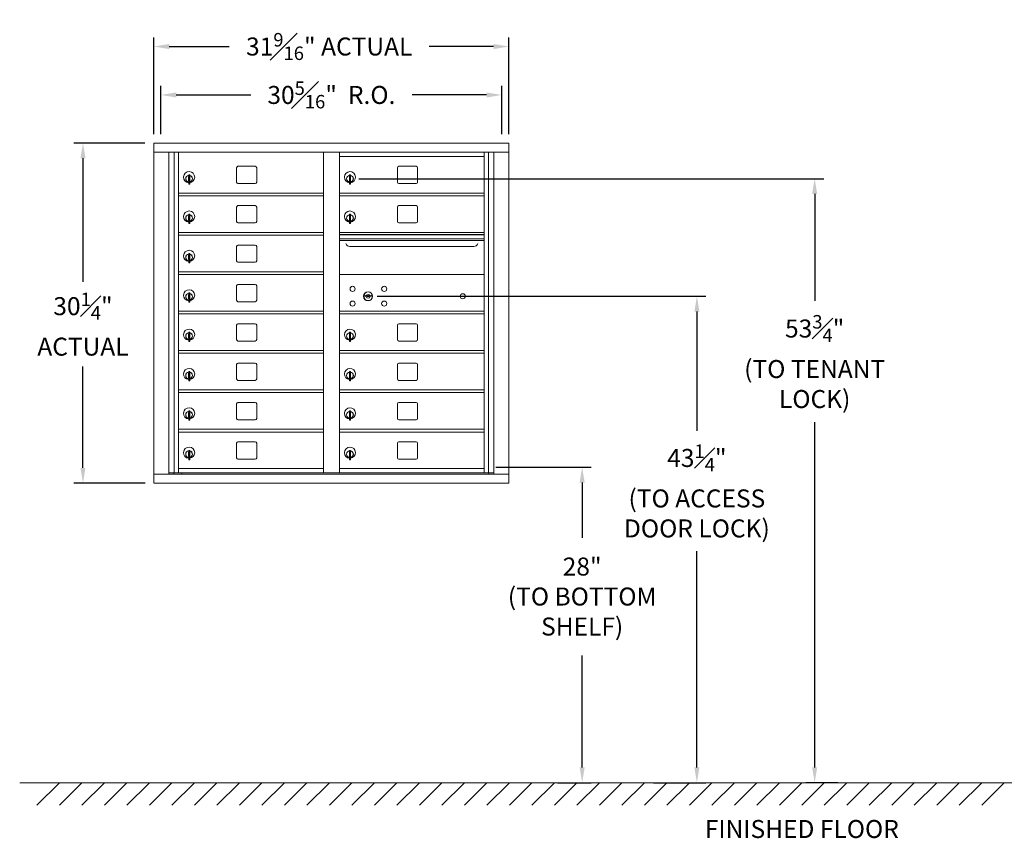
# Model space of a CAD drawing. Units: inches. Extents: x -14 to 367, y -19 to 155.
# Drawn here: x -14 to 74, y -19 to 54 of the extents above; entities that cross this region are included whole.
import ezdxf

# ---------------------------------------------------------------- set-up
doc = ezdxf.new("R2010")
doc.units = ezdxf.units.IN
doc.header["$LTSCALE"] = 0.5
doc.header["$MEASUREMENT"] = 0
doc.layers.add('DIM', color=7, linetype='Continuous')
doc.styles.get("Standard").update_dxf_attribs({"font": 'Gothic.ttf'})
doc.dimstyles.new('4C$0', dxfattribs={"dimscale": 16, "dimtxt": 0.1, "dimasz": 0.085, "dimexe": 0.05, "dimexo": 0.05, "dimgap": 0.09, "dimtad": 0, "dimtih": 1, "dimtoh": 1, "dimdec": 4, "dimzin": 0, "dimdsep": 46, "dimlunit": 5, "dimtxsty": 'Standard', "dimcen": 0.09, "dimadec": 0, "dimazin": 0, "dimtfac": 0.75, "dimtdec": 4, "dimtofl": 0, "dimtmove": 0, "dimatfit": 3, "dimfxl": 1, "dimfrac": 1, "dimtolj": 1, "dimtzin": 0, "dimarcsym": 0})

# ---------------------------------------------------------------- blocks, each defined once
blk = doc.blocks.new('*D2')
at = {"layer": 'Defpoints', "color": 0, "transparency": 16777216}
for p in [(15.852, 40.078), (57.165, -13.635), (60.022, -13.635)]:
    blk.add_point(p, dxfattribs=at)
at = {"layer": 'DIM', "color": 0, "lineweight": -2, "transparency": 16777216}
for p, q in [((16.652, 40.078), (57.965, 40.078)), ((57.165, 38.718), (57.165, 29.205)), ((57.165, -12.275), (57.165, 18.43)), ((59.222, -13.635), (56.365, -13.635))]:
    blk.add_line(p, q, dxfattribs=at)
at = {"layer": 'DIM', "color": 0, "transparency": 16777216}
for points in [[(56.939, 38.718), (57.392, 38.718), (57.165, 40.078)], [(56.939, -12.275), (57.392, -12.275), (57.165, -13.635)]]:
    blk.add_solid(points, dxfattribs=at)
at = {"layer": 'DIM', "color": 0, "transparency": 16777216, "insert": (57.165, 23.817), "char_height": 1.6, "attachment_point": 5}
blk.add_mtext('\\A1;53{\\H0.750000x;\\S3#4;}"  \\P(TO TENANT\\PLOCK)', dxfattribs=at)
blk = doc.blocks.new('*D4')
at = {"layer": 'Defpoints', "color": 0, "transparency": 16777216}
for p in [(17.471, 29.621), (42.022, -13.635), (46.693, -13.635)]:
    blk.add_point(p, dxfattribs=at)
at = {"layer": 'DIM', "color": 0, "lineweight": -2, "transparency": 16777216}
for p, q in [((18.271, 29.621), (47.493, 29.621)), ((46.693, 28.261), (46.693, 17.666)), ((46.693, -12.275), (46.693, 6.951)), ((42.822, -13.635), (47.493, -13.635))]:
    blk.add_line(p, q, dxfattribs=at)
at = {"layer": 'DIM', "color": 0, "transparency": 16777216}
for points in [[(46.466, 28.261), (46.92, 28.261), (46.693, 29.621)], [(46.466, -12.275), (46.92, -12.275), (46.693, -13.635)]]:
    blk.add_solid(points, dxfattribs=at)
at = {"layer": 'DIM', "color": 0, "transparency": 16777216, "insert": (46.693, 12.309), "char_height": 1.6, "attachment_point": 5}
blk.add_mtext('\\A1;43{\\H0.750000x;\\S1#4;}" \\P(TO ACCESS\\PDOOR LOCK)', dxfattribs=at)
blk = doc.blocks.new('*D8')
at = {"layer": 'Defpoints', "color": 0, "transparency": 16777216}
for p in [(29.975, 51.831), (-1.576, 43.249), (29.975, 43.249)]:
    blk.add_point(p, dxfattribs=at)
at = {"layer": 'DIM', "color": 0, "lineweight": -2, "transparency": 16777216}
for p, q in [((-1.576, 44.049), (-1.576, 52.631)), ((29.975, 44.049), (29.975, 52.631)), ((-0.216, 51.831), (5.11, 51.831)), ((28.615, 51.831), (22.904, 51.831))]:
    blk.add_line(p, q, dxfattribs=at)
at = {"layer": 'DIM', "color": 0, "transparency": 16777216}
for points in [[(-0.216, 52.058), (-0.216, 51.604), (-1.576, 51.831)], [(28.615, 52.058), (28.615, 51.604), (29.975, 51.831)]]:
    blk.add_solid(points, dxfattribs=at)
at = {"layer": 'DIM', "color": 0, "transparency": 16777216, "insert": (14.007, 51.831), "char_height": 1.6, "attachment_point": 5}
blk.add_mtext('\\A1;31{\\H0.750000x;\\S9#16;}" ACTUAL', dxfattribs=at)
blk = doc.blocks.new('*D9')
at = {"layer": 'Defpoints', "color": 0, "transparency": 16777216}
for p in [(29.35, 47.524), (-0.951, 43.249), (29.35, 43.249)]:
    blk.add_point(p, dxfattribs=at)
at = {"layer": 'DIM', "color": 0, "lineweight": -2, "transparency": 16777216}
for p, q in [((-0.951, 44.049), (-0.951, 48.324)), ((29.35, 44.049), (29.35, 48.324)), ((0.409, 47.524), (7.026, 47.524)), ((27.99, 47.524), (21.374, 47.524))]:
    blk.add_line(p, q, dxfattribs=at)
at = {"layer": 'DIM', "color": 0, "transparency": 16777216}
for points in [[(0.409, 47.751), (0.409, 47.297), (-0.951, 47.524)], [(27.99, 47.751), (27.99, 47.297), (29.35, 47.524)]]:
    blk.add_solid(points, dxfattribs=at)
at = {"layer": 'DIM', "color": 0, "transparency": 16777216, "insert": (14.2, 47.524), "char_height": 1.6, "attachment_point": 5}
blk.add_mtext('\\A1;30{\\H0.750000x;\\S5#16;}"  R.O.', dxfattribs=at)
blk = doc.blocks.new('*D10')
at = {"layer": 'Defpoints', "color": 0, "transparency": 16777216}
for p in [(-1.576, 43.249), (-7.884, 12.999), (-1.566, 12.999)]:
    blk.add_point(p, dxfattribs=at)
at = {"layer": 'DIM', "color": 0, "lineweight": -2, "transparency": 16777216}
for p, q in [((-2.376, 43.249), (-8.684, 43.249)), ((-7.884, 41.889), (-7.884, 30.903)), ((-7.884, 14.359), (-7.884, 23.379)), ((-2.366, 12.999), (-8.684, 12.999))]:
    blk.add_line(p, q, dxfattribs=at)
at = {"layer": 'DIM', "color": 0, "transparency": 16777216}
for points in [[(-8.11, 41.889), (-7.657, 41.889), (-7.884, 43.249)], [(-8.11, 14.359), (-7.657, 14.359), (-7.884, 12.999)]]:
    blk.add_solid(points, dxfattribs=at)
at = {"layer": 'DIM', "color": 0, "transparency": 16777216, "insert": (-7.884, 27.141), "char_height": 1.6, "attachment_point": 5}
blk.add_mtext('\\A1;30{\\H0.750000x;\\S1#4;}" \\PACTUAL', dxfattribs=at)
blk = doc.blocks.new('*D19')
at = {"layer": 'Defpoints', "color": 0, "transparency": 16777216}
for p in [(28.019, 14.415), (33.515, -13.635), (36.493, -13.635)]:
    blk.add_point(p, dxfattribs=at)
at = {"layer": 'DIM', "color": 0, "lineweight": -2, "transparency": 16777216}
for p, q in [((28.819, 14.415), (37.293, 14.415)), ((36.493, 13.055), (36.493, 8.148)), ((36.493, -12.275), (36.493, -2.311)), ((34.315, -13.635), (37.293, -13.635))]:
    blk.add_line(p, q, dxfattribs=at)
at = {"layer": 'DIM', "color": 0, "transparency": 16777216}
for points in [[(36.266, 13.055), (36.72, 13.055), (36.493, 14.415)], [(36.266, -12.275), (36.72, -12.275), (36.493, -13.635)]]:
    blk.add_solid(points, dxfattribs=at)
at = {"layer": 'DIM', "color": 0, "transparency": 16777216, "insert": (36.493, 2.918), "char_height": 1.6, "attachment_point": 5}
blk.add_mtext('\\A1;28" \\P(TO BOTTOM\\PSHELF)', dxfattribs=at)

msp = doc.modelspace()

# ---------------------------------------------------------------- linework, layer by layer
at = {"color": 7, "linetype": 'Continuous', "lineweight": 15}
for p, q in [((-1.57617, 43.249), (-1.57617, 12.999)), ((-1.57617, 43.249), (29.97533, 43.249)), ((29.97533, 12.999), (29.97533, 43.249)), ((-1.57617, 42.449), (29.97533, 42.449)), ((-0.2481, 13.799), (-0.2481, 42.449)), ((0.23757, 13.92401), (0.23757, 42.449)), ((0.60708, 13.924), (0.60708, 42.449)), ((13.49208, 13.92401), (13.49208, 42.449)), ((14.90708, 13.92401), (14.90708, 42.449)), ((14.90708, 42.04901), (27.79208, 42.04901)), ((27.79208, 13.92401), (27.79208, 42.449)), ((28.16159, 42.449), (28.16159, 13.92401)), ((28.64725, 42.449), (28.64725, 13.799)), ((7.43758, 41.17901), (5.89758, 41.17901)), ((21.73758, 41.17901), (20.19758, 41.17901)), ((1.50208, 40.27801), (1.50208, 39.87801)), ((1.52208, 40.27801), (1.50208, 40.27801)), ((1.52208, 40.41801), (1.52208, 40.36698)), ((1.60208, 40.41801), (1.52208, 40.41801)), ((1.52208, 40.36698), (1.52208, 40.32666)), ((1.52208, 40.32666), (1.52208, 39.67936)), ((1.60208, 40.41801), (1.60208, 40.36698)), ((1.60208, 40.36698), (1.60208, 40.32666)), ((1.60208, 40.32666), (1.60208, 39.67936)), ((5.77258, 41.05401), (5.77258, 39.76401)), ((7.56258, 39.76401), (7.56258, 41.05401)), ((15.80208, 40.27801), (15.80208, 39.87801)), ((15.82208, 40.27801), (15.80208, 40.27801)), ((15.82208, 40.41801), (15.82208, 39.58801)), ((15.90208, 40.41801), (15.82208, 40.41801)), ((15.90208, 40.41801), (15.90208, 39.58801)), ((20.07258, 41.05401), (20.07258, 39.76401)), ((21.86258, 39.76401), (21.86258, 41.05401)), ((1.50208, 39.87801), (1.52208, 39.87801)), ((1.52208, 39.67936), (1.52208, 39.63903)), ((1.52208, 39.63903), (1.52208, 39.58801)), ((1.52208, 39.58801), (1.60208, 39.58801)), ((1.60208, 39.67936), (1.60208, 39.63903)), ((1.60208, 39.63903), (1.60208, 39.58801)), ((5.89758, 39.63901), (7.43758, 39.63901)), ((15.80208, 39.87801), (15.82208, 39.87801)), ((15.82208, 39.58801), (15.90208, 39.58801)), ((20.19758, 39.63901), (21.73758, 39.63901)), ((0.60708, 38.79901), (13.49208, 38.79901)), ((0.60708, 38.54901), (13.49208, 38.54901)), ((14.90708, 38.79901), (27.79208, 38.79901)), ((14.90708, 38.54901), (27.79208, 38.54901)), ((7.43758, 37.67901), (5.89758, 37.67901)), ((21.73758, 37.67901), (20.19758, 37.67901)), ((1.50208, 36.77801), (1.50208, 36.37801)), ((1.52208, 36.77801), (1.50208, 36.77801)), ((1.52208, 36.91801), (1.52208, 36.86698)), ((1.60208, 36.91801), (1.52208, 36.91801)), ((1.52208, 36.86698), (1.52208, 36.82666)), ((1.52208, 36.82666), (1.52208, 36.17936)), ((1.60208, 36.91801), (1.60208, 36.86698)), ((1.60208, 36.86698), (1.60208, 36.82666)), ((1.60208, 36.82666), (1.60208, 36.17936)), ((5.77258, 37.55401), (5.77258, 36.26401)), ((7.56258, 36.26401), (7.56258, 37.55401)), ((15.80208, 36.77801), (15.80208, 36.37801)), ((15.82208, 36.77801), (15.80208, 36.77801)), ((15.82208, 36.91801), (15.82208, 36.08801)), ((15.90208, 36.91801), (15.82208, 36.91801)), ((15.90208, 36.91801), (15.90208, 36.08801)), ((20.07258, 37.55401), (20.07258, 36.26401)), ((21.86258, 36.26401), (21.86258, 37.55401)), ((1.50208, 36.37801), (1.52208, 36.37801)), ((1.52208, 36.17936), (1.52208, 36.13903)), ((1.52208, 36.13903), (1.52208, 36.08801)), ((1.52208, 36.08801), (1.60208, 36.08801)), ((1.60208, 36.17936), (1.60208, 36.13903)), ((1.60208, 36.13903), (1.60208, 36.08801)), ((5.89758, 36.13901), (7.43758, 36.13901)), ((15.80208, 36.37801), (15.82208, 36.37801)), ((15.82208, 36.08801), (15.90208, 36.08801)), ((20.19758, 36.13901), (21.73758, 36.13901)), ((0.60708, 35.29901), (13.49208, 35.29901)), ((0.60708, 35.04901), (13.49208, 35.04901)), ((27.79208, 35.29901), (14.90708, 35.29901)), ((27.79208, 35.12501), (14.90708, 35.12501)), ((27.79208, 35.09242), (14.90708, 35.09242)), ((7.43758, 34.17901), (5.89758, 34.17901)), ((14.90708, 34.71901), (27.79208, 34.71901)), ((27.79208, 34.57401), (14.90708, 34.57401)), ((1.50208, 33.27801), (1.50208, 32.87801)), ((1.52208, 33.27801), (1.50208, 33.27801)), ((1.52208, 33.41801), (1.52208, 33.36698)), ((1.60208, 33.41801), (1.52208, 33.41801)), ((1.52208, 33.36698), (1.52208, 33.32666)), ((1.52208, 33.32666), (1.52208, 32.67936)), ((1.60208, 33.41801), (1.60208, 33.36698)), ((1.60208, 33.36698), (1.60208, 33.32666)), ((1.60208, 33.32666), (1.60208, 32.67936)), ((5.77258, 34.05401), (5.77258, 32.76401)), ((7.56258, 32.76401), (7.56258, 34.05401)), ((15.84958, 34.04401), (26.84958, 34.04401)), ((1.50208, 32.87801), (1.52208, 32.87801)), ((1.52208, 32.67936), (1.52208, 32.63903)), ((1.52208, 32.63903), (1.52208, 32.58801)), ((1.52208, 32.58801), (1.60208, 32.58801)), ((1.60208, 32.67936), (1.60208, 32.63903)), ((1.60208, 32.63903), (1.60208, 32.58801)), ((5.89758, 32.63901), (7.43758, 32.63901)), ((0.60708, 31.79901), (13.49208, 31.79901)), ((0.60708, 31.54901), (13.49208, 31.54901)), ((27.79208, 31.54837), (14.90708, 31.54837)), ((7.43758, 30.67901), (5.89758, 30.67901)), ((1.50208, 29.77801), (1.50208, 29.37801)), ((1.52208, 29.77801), (1.50208, 29.77801)), ((1.52208, 29.91801), (1.52208, 29.86698)), ((1.60208, 29.91801), (1.52208, 29.91801)), ((1.52208, 29.86698), (1.52208, 29.82666)), ((1.52208, 29.82666), (1.52208, 29.17936)), ((1.60208, 29.91801), (1.60208, 29.86698)), ((1.60208, 29.86698), (1.60208, 29.82666)), ((1.60208, 29.82666), (1.60208, 29.17936)), ((5.77258, 30.55401), (5.77258, 29.26401)), ((7.56258, 29.26401), (7.56258, 30.55401)), ((1.50208, 29.37801), (1.52208, 29.37801)), ((1.52208, 29.17936), (1.52208, 29.13903)), ((1.52208, 29.13903), (1.52208, 29.08801)), ((1.52208, 29.08801), (1.60208, 29.08801)), ((1.60208, 29.17936), (1.60208, 29.13903)), ((1.60208, 29.13903), (1.60208, 29.08801)), ((5.89758, 29.13901), (7.43758, 29.13901)), ((17.20065, 29.70459), (17.17558, 29.62337)), ((17.76558, 29.62337), (17.7405, 29.70459)), ((0.60708, 28.29901), (13.49208, 28.29901)), ((0.60708, 28.04901), (13.49208, 28.04901)), ((14.90708, 28.29837), (27.79208, 28.29837)), ((14.90708, 28.04837), (27.79208, 28.04837)), ((7.43758, 27.17901), (5.89758, 27.17901)), ((21.73758, 27.17837), (20.19758, 27.17837)), ((1.50208, 26.27801), (1.50208, 25.87801)), ((1.52208, 26.27801), (1.50208, 26.27801)), ((1.52208, 26.41801), (1.52208, 26.36698)), ((1.60208, 26.41801), (1.52208, 26.41801)), ((1.52208, 26.36698), (1.52208, 26.32666)), ((1.52208, 26.32666), (1.52208, 25.67936)), ((1.60208, 26.41801), (1.60208, 26.36698)), ((1.60208, 26.36698), (1.60208, 26.32666)), ((1.60208, 26.32666), (1.60208, 25.67936)), ((5.77258, 27.05401), (5.77258, 25.76401)), ((7.56258, 25.76401), (7.56258, 27.05401)), ((15.80208, 26.27737), (15.80208, 25.87737)), ((15.82208, 26.27737), (15.80208, 26.27737)), ((15.82208, 26.41737), (15.82208, 25.58737)), ((15.90208, 26.41737), (15.82208, 26.41737)), ((15.90208, 26.41737), (15.90208, 25.58737)), ((20.07258, 27.05337), (20.07258, 25.76337)), ((21.86258, 25.76337), (21.86258, 27.05337)), ((1.50208, 25.87801), (1.52208, 25.87801)), ((1.52208, 25.67936), (1.52208, 25.63903)), ((1.52208, 25.63903), (1.52208, 25.58801)), ((1.52208, 25.58801), (1.60208, 25.58801)), ((1.60208, 25.67936), (1.60208, 25.63903)), ((1.60208, 25.63903), (1.60208, 25.58801)), ((5.89758, 25.63901), (7.43758, 25.63901)), ((15.80208, 25.87737), (15.82208, 25.87737)), ((15.82208, 25.58737), (15.90208, 25.58737)), ((20.19758, 25.63837), (21.73758, 25.63837)), ((0.60708, 24.79901), (13.49208, 24.79901)), ((0.60708, 24.54901), (13.49208, 24.54901)), ((14.90708, 24.79837), (27.79208, 24.79837)), ((14.90708, 24.54837), (27.79208, 24.54837)), ((7.43758, 23.67901), (5.89758, 23.67901)), ((21.73758, 23.67901), (20.19758, 23.67901)), ((1.50208, 22.77801), (1.50208, 22.37801)), ((1.52208, 22.77801), (1.50208, 22.77801)), ((1.52208, 22.91801), (1.52208, 22.86698)), ((1.60208, 22.91801), (1.52208, 22.91801)), ((1.52208, 22.86698), (1.52208, 22.82666)), ((1.52208, 22.82666), (1.52208, 22.17936)), ((1.60208, 22.91801), (1.60208, 22.86698)), ((1.60208, 22.86698), (1.60208, 22.82666)), ((1.60208, 22.82666), (1.60208, 22.17936)), ((5.77258, 23.55401), (5.77258, 22.26401)), ((7.56258, 22.26401), (7.56258, 23.55401)), ((15.80208, 22.77801), (15.80208, 22.37801)), ((15.82208, 22.77801), (15.80208, 22.77801)), ((15.82208, 22.91801), (15.82208, 22.08801)), ((15.90208, 22.91801), (15.82208, 22.91801)), ((15.90208, 22.91801), (15.90208, 22.08801)), ((20.07258, 23.55401), (20.07258, 22.26401)), ((21.86258, 22.26401), (21.86258, 23.55401)), ((1.50208, 22.37801), (1.52208, 22.37801)), ((1.52208, 22.17936), (1.52208, 22.13903)), ((1.52208, 22.13903), (1.52208, 22.08801)), ((1.52208, 22.08801), (1.60208, 22.08801)), ((1.60208, 22.17936), (1.60208, 22.13903)), ((1.60208, 22.13903), (1.60208, 22.08801)), ((5.89758, 22.13901), (7.43758, 22.13901)), ((15.80208, 22.37801), (15.82208, 22.37801)), ((15.82208, 22.08801), (15.90208, 22.08801)), ((20.19758, 22.13901), (21.73758, 22.13901)), ((0.60708, 21.29901), (13.49208, 21.29901)), ((0.60708, 21.04901), (13.49208, 21.04901)), ((14.90708, 21.29901), (27.79208, 21.29901)), ((14.90708, 21.04901), (27.79208, 21.04901)), ((7.43758, 20.17901), (5.89758, 20.17901)), ((21.73758, 20.17901), (20.19758, 20.17901)), ((1.50208, 19.27801), (1.50208, 18.87801)), ((1.52208, 19.27801), (1.50208, 19.27801)), ((1.52208, 19.41801), (1.52208, 19.36698)), ((1.60208, 19.41801), (1.52208, 19.41801)), ((1.52208, 19.36698), (1.52208, 19.32666)), ((1.52208, 19.32666), (1.52208, 18.67936)), ((1.60208, 19.41801), (1.60208, 19.36698)), ((1.60208, 19.36698), (1.60208, 19.32666)), ((1.60208, 19.32666), (1.60208, 18.67936)), ((5.77258, 20.05401), (5.77258, 18.76401)), ((7.56258, 18.76401), (7.56258, 20.05401)), ((15.80208, 19.27801), (15.80208, 18.87801)), ((15.82208, 19.27801), (15.80208, 19.27801)), ((15.82208, 19.41801), (15.82208, 18.58801)), ((15.90208, 19.41801), (15.82208, 19.41801)), ((15.90208, 19.41801), (15.90208, 18.58801)), ((20.07258, 20.05401), (20.07258, 18.76401)), ((21.86258, 18.76401), (21.86258, 20.05401)), ((1.50208, 18.87801), (1.52208, 18.87801)), ((1.52208, 18.67936), (1.52208, 18.63903)), ((1.52208, 18.63903), (1.52208, 18.58801)), ((1.52208, 18.58801), (1.60208, 18.58801)), ((1.60208, 18.67936), (1.60208, 18.63903)), ((1.60208, 18.63903), (1.60208, 18.58801)), ((5.89758, 18.63901), (7.43758, 18.63901)), ((15.80208, 18.87801), (15.82208, 18.87801)), ((15.82208, 18.58801), (15.90208, 18.58801)), ((20.19758, 18.63901), (21.73758, 18.63901)), ((0.60708, 17.79901), (13.49208, 17.79901)), ((0.60708, 17.54901), (13.49208, 17.54901)), ((14.90708, 17.79901), (27.79208, 17.79901)), ((14.90708, 17.54901), (27.79208, 17.54901)), ((7.43758, 16.67901), (5.89758, 16.67901)), ((21.73758, 16.67901), (20.19758, 16.67901)), ((1.50208, 15.77801), (1.50208, 15.37801)), ((1.52208, 15.77801), (1.50208, 15.77801)), ((1.52208, 15.91801), (1.52208, 15.86698)), ((1.60208, 15.91801), (1.52208, 15.91801)), ((1.52208, 15.86698), (1.52208, 15.82666)), ((1.52208, 15.82666), (1.52208, 15.17936)), ((1.60208, 15.91801), (1.60208, 15.86698)), ((1.60208, 15.86698), (1.60208, 15.82666)), ((1.60208, 15.82666), (1.60208, 15.17936)), ((5.77258, 16.55401), (5.77258, 15.26401)), ((7.56258, 15.26401), (7.56258, 16.55401)), ((15.80208, 15.77801), (15.80208, 15.37801)), ((15.82208, 15.77801), (15.80208, 15.77801)), ((15.82208, 15.91801), (15.82208, 15.08801)), ((15.90208, 15.91801), (15.82208, 15.91801)), ((15.90208, 15.91801), (15.90208, 15.08801)), ((20.07258, 16.55401), (20.07258, 15.26401)), ((21.86258, 15.26401), (21.86258, 16.55401)), ((1.50208, 15.37801), (1.52208, 15.37801)), ((1.52208, 15.17936), (1.52208, 15.13903)), ((1.52208, 15.13903), (1.52208, 15.08801)), ((1.52208, 15.08801), (1.60208, 15.08801)), ((1.60208, 15.17936), (1.60208, 15.13903)), ((1.60208, 15.13903), (1.60208, 15.08801)), ((5.89758, 15.13901), (7.43758, 15.13901)), ((15.80208, 15.37801), (15.82208, 15.37801)), ((15.82208, 15.08801), (15.90208, 15.08801)), ((20.19758, 15.13901), (21.73758, 15.13901)), ((0.60708, 14.29901), (13.49208, 14.29901)), ((14.90708, 14.299), (27.79208, 14.299)), ((-1.57617, 13.799), (29.97533, 13.799)), ((-0.2481, 13.924), (13.74668, 13.92401)), ((0.19408, 13.799), (0.19408, 13.92401)), ((0.89908, 13.924), (0.89908, 13.799)), ((13.74668, 13.92401), (28.64725, 13.924)), ((28.20508, 13.92401), (28.20508, 13.799)), ((-1.56617, 12.999), (29.97533, 12.999))]:
    msp.add_line(p, q, dxfattribs=at)
at = {"linetype": 'Continuous', "lineweight": 15}
msp.add_line((-13.50933, -13.635), (117.21595, -13.635), dxfattribs=at)
at = {"color": 7, "linetype": 'Continuous', "lineweight": 15}
for centre, radius in [((16.08458, 30.27737), 0.227), ((17.45958, 29.62137), 0.407), ((18.89658, 30.27737), 0.227), ((25.87558, 29.62137), 0.227), ((16.08458, 28.96537), 0.227), ((18.89658, 28.96537), 0.227)]:
    msp.add_circle(centre, radius, dxfattribs=at)
at = {"color": 7, "linetype": 'Continuous', "lineweight": 15, "extrusion": (-1.80881e-16, 3.40126e-31, -1)}
msp.add_circle((-17.47058, 29.62137), 0.3875, dxfattribs=at)
at = {"color": 7, "linetype": 'Continuous', "lineweight": 15}
for centre, radius, start, end in [((5.89758, 41.05401), 0.125, 90, 180), ((7.43758, 41.05401), 0.125, 0, 90), ((20.19758, 41.05401), 0.125, 90, 180), ((21.73758, 41.05401), 0.125, 0, 90), ((1.55208, 40.21111), 0.496, 0, 266.532413), ((1.55208, 40.07801), 0.3, 95.7391705, 264.2608295), ((1.55208, 40.07801), 0.295, 95.8367796, 180), ((1.55208, 40.07801), 0.203, 99.8624892, 104.258993), ((1.55208, 40.07801), 0.195, 98.8498831, 104.8571655), ((1.55208, 40.07801), 0.3, 0, 80.4059318), ((1.55208, 40.07801), 0.295, 279.7582566, 80.2417434), ((15.85208, 40.21111), 0.496, 275.7856114, 266.5323857), ((15.85208, 40.07801), 0.3, 95.7391705, 264.2608295), ((15.85208, 40.07801), 0.295, 95.8367796, 264.1632228), ((15.85208, 40.07801), 0.203, 99.8624892, 104.258993), ((15.85208, 40.07801), 0.195, 98.8498831, 104.8571655), ((15.85208, 40.07801), 0.3, 279.5940682, 80.4059), ((15.85208, 40.07801), 0.295, 279.7582566, 80.2417434), ((1.55208, 40.07801), 0.295, 180, 264.1632204), ((1.55208, 40.07801), 0.195, 255.1428345, 261.1501169), ((1.55208, 40.07801), 0.203, 255.741007, 260.1375108), ((1.55208, 40.21111), 0.496, 275.7856114, 0), ((1.55208, 40.07801), 0.3, 279.5940682, 0), ((5.89758, 39.76401), 0.125, 180, 270), ((7.43758, 39.76401), 0.125, 270, 0), ((15.85208, 40.07801), 0.195, 255.1428345, 261.1501169), ((15.85208, 40.07801), 0.203, 255.741007, 260.1375108), ((20.19758, 39.76401), 0.125, 180, 270), ((21.73758, 39.76401), 0.125, 270, 0), ((5.89758, 37.55401), 0.125, 90, 180), ((7.43758, 37.55401), 0.125, 0, 90), ((20.19758, 37.55401), 0.125, 90, 180), ((21.73758, 37.55401), 0.125, 0, 90), ((1.55208, 36.71111), 0.496, 0, 266.532413), ((1.55208, 36.57801), 0.3, 95.7391705, 264.2608295), ((1.55208, 36.57801), 0.295, 95.8367796, 180), ((1.55208, 36.57801), 0.203, 99.8624892, 104.258993), ((1.55208, 36.57801), 0.195, 98.8498831, 104.8571655), ((1.55208, 36.57801), 0.3, 0, 80.4059318), ((1.55208, 36.57801), 0.295, 279.7582566, 80.2417434), ((15.85208, 36.71111), 0.496, 275.7856114, 266.5323857), ((15.85208, 36.57801), 0.3, 95.7391705, 264.2608295), ((15.85208, 36.57801), 0.295, 95.8367796, 264.1632228), ((15.85208, 36.57801), 0.203, 99.8624892, 104.258993), ((15.85208, 36.57801), 0.195, 98.8498831, 104.8571655), ((15.85208, 36.57801), 0.3, 279.5940682, 80.4059), ((15.85208, 36.57801), 0.295, 279.7582566, 80.2417434), ((1.55208, 36.57801), 0.295, 180, 264.1632204), ((1.55208, 36.57801), 0.195, 255.1428345, 261.1501169), ((1.55208, 36.57801), 0.203, 255.741007, 260.1375108), ((1.55208, 36.71111), 0.496, 275.7856114, 0), ((1.55208, 36.57801), 0.3, 279.5940682, 0), ((5.89758, 36.26401), 0.125, 180, 270), ((7.43758, 36.26401), 0.125, 270, 0), ((15.85208, 36.57801), 0.195, 255.1428345, 261.1501169), ((15.85208, 36.57801), 0.203, 255.741007, 260.1375108), ((20.19758, 36.26401), 0.125, 180, 270), ((21.73758, 36.26401), 0.125, 270, 0), ((5.89758, 34.05401), 0.125, 90, 180), ((7.43758, 34.05401), 0.125, 0, 90), ((15.84958, 34.41901), 0.375, 197.0177297, 270), ((26.84958, 34.41901), 0.375, 270, 342.9822703), ((1.55208, 33.21111), 0.496, 0, 266.532413), ((1.55208, 33.07801), 0.3, 95.7391705, 264.2608295), ((1.55208, 33.07801), 0.295, 95.8367796, 180), ((1.55208, 33.07801), 0.203, 99.8624892, 104.258993), ((1.55208, 33.07801), 0.195, 98.8498831, 104.8571655), ((1.55208, 33.07801), 0.3, 0, 80.4059318), ((1.55208, 33.07801), 0.295, 279.7582566, 80.2417434), ((1.55208, 33.07801), 0.295, 180, 264.1632204), ((1.55208, 33.07801), 0.195, 255.1428345, 261.1501169), ((1.55208, 33.07801), 0.203, 255.741007, 260.1375108), ((1.55208, 33.21111), 0.496, 275.7856114, 0), ((1.55208, 33.07801), 0.3, 279.5940682, 0), ((5.89758, 32.76401), 0.125, 180, 270), ((7.43758, 32.76401), 0.125, 270, 0), ((5.89758, 30.55401), 0.125, 90, 180), ((7.43758, 30.55401), 0.125, 0, 90), ((1.55208, 29.71111), 0.496, 0, 266.532413), ((1.55208, 29.57801), 0.3, 95.7391705, 264.2608295), ((1.55208, 29.57801), 0.295, 95.8367796, 180), ((1.55208, 29.57801), 0.203, 99.8624892, 104.258993), ((1.55208, 29.57801), 0.195, 98.8498831, 104.8571655), ((1.55208, 29.57801), 0.3, 0, 80.4059318), ((1.55208, 29.57801), 0.295, 279.7582566, 80.2417434), ((17.47058, 29.62137), 0.1675, 19.6070567, 160.3929433), ((1.55208, 29.57801), 0.295, 180, 264.1632204), ((1.55208, 29.57801), 0.195, 255.1428345, 261.1501169), ((1.55208, 29.57801), 0.203, 255.741007, 260.1375108), ((1.55208, 29.71111), 0.496, 275.7856114, 0), ((1.55208, 29.57801), 0.3, 279.5940682, 0), ((5.89758, 29.26401), 0.125, 180, 270), ((7.43758, 29.26401), 0.125, 270, 0), ((17.47058, 30.57887), 1, 252.8424626, 263.7093829), ((17.47058, 30.57887), 0.915, 252.8424626, 263.7093829), ((17.47058, 29.62137), 0.1675, 189.8980221, 350.1019779), ((17.37251, 29.68926), 0.105, 263.7093738, 292.6173683), ((17.37251, 29.68926), 0.02, 263.7093738, 292.6173683), ((17.47058, 29.45387), 0.235, 67.3826317, 112.6173683), ((17.47058, 29.45387), 0.15, 67.3826317, 112.6173683), ((17.56864, 29.68926), 0.105, 247.3826317, 276.2906262), ((17.56864, 29.68926), 0.02, 247.3826317, 276.2906262), ((17.47058, 30.57887), 0.915, 276.2906262, 287.1575088), ((17.47058, 30.57887), 1, 276.2906262, 287.1575088), ((5.89758, 27.05401), 0.125, 90, 180), ((7.43758, 27.05401), 0.125, 0, 90), ((20.19758, 27.05337), 0.125, 90, 180), ((21.73758, 27.05337), 0.125, 0, 90), ((1.55208, 26.21111), 0.496, 0, 266.532413), ((1.55208, 26.07801), 0.3, 95.7391705, 264.2608295), ((1.55208, 26.07801), 0.295, 95.8367796, 180), ((1.55208, 26.07801), 0.203, 99.8624892, 104.258993), ((1.55208, 26.07801), 0.195, 98.8498831, 104.8571655), ((1.55208, 26.07801), 0.3, 0, 80.4059318), ((1.55208, 26.07801), 0.295, 279.7582566, 80.2417434), ((15.85208, 26.21047), 0.496, 275.7856114, 266.5323857), ((15.85208, 26.07737), 0.3, 95.7391705, 264.2608295), ((15.85208, 26.07737), 0.295, 95.8367796, 264.1632228), ((15.85208, 26.07737), 0.203, 99.8624892, 104.258993), ((15.85208, 26.07737), 0.195, 98.8498831, 104.8571655), ((15.85208, 26.07737), 0.3, 279.5940682, 80.4059), ((15.85208, 26.07737), 0.295, 279.7582566, 80.2417434), ((1.55208, 26.07801), 0.295, 180, 264.1632204), ((1.55208, 26.07801), 0.195, 255.1428345, 261.1501169), ((1.55208, 26.07801), 0.203, 255.741007, 260.1375108), ((1.55208, 26.21111), 0.496, 275.7856114, 0), ((1.55208, 26.07801), 0.3, 279.5940682, 0), ((5.89758, 25.76401), 0.125, 180, 270), ((7.43758, 25.76401), 0.125, 270, 0), ((15.85208, 26.07737), 0.195, 255.1428345, 261.1501169), ((15.85208, 26.07737), 0.203, 255.741007, 260.1375108), ((20.19758, 25.76337), 0.125, 180, 270), ((21.73758, 25.76337), 0.125, 270, 0), ((5.89758, 23.55401), 0.125, 90, 180), ((7.43758, 23.55401), 0.125, 0, 90), ((20.19758, 23.55401), 0.125, 90, 180), ((21.73758, 23.55401), 0.125, 0, 90), ((1.55208, 22.71111), 0.496, 0, 266.532413), ((1.55208, 22.57801), 0.3, 95.7391705, 264.2608295), ((1.55208, 22.57801), 0.295, 95.8367796, 180), ((1.55208, 22.57801), 0.203, 99.8624892, 104.258993), ((1.55208, 22.57801), 0.195, 98.8498831, 104.8571655), ((1.55208, 22.57801), 0.3, 0, 80.4059318), ((1.55208, 22.57801), 0.295, 279.7582566, 80.2417434), ((15.85208, 22.71111), 0.496, 275.7856114, 266.5323857), ((15.85208, 22.57801), 0.3, 95.7391705, 264.2608295), ((15.85208, 22.57801), 0.295, 95.8367796, 264.1632228), ((15.85208, 22.57801), 0.203, 99.8624892, 104.258993), ((15.85208, 22.57801), 0.195, 98.8498831, 104.8571655), ((15.85208, 22.57801), 0.3, 279.5940682, 80.4059), ((15.85208, 22.57801), 0.295, 279.7582566, 80.2417434), ((1.55208, 22.57801), 0.295, 180, 264.1632204), ((1.55208, 22.57801), 0.195, 255.1428345, 261.1501169), ((1.55208, 22.57801), 0.203, 255.741007, 260.1375108), ((1.55208, 22.71111), 0.496, 275.7856114, 0), ((1.55208, 22.57801), 0.3, 279.5940682, 0), ((5.89758, 22.26401), 0.125, 180, 270), ((7.43758, 22.26401), 0.125, 270, 0), ((15.85208, 22.57801), 0.195, 255.1428345, 261.1501169), ((15.85208, 22.57801), 0.203, 255.741007, 260.1375108), ((20.19758, 22.26401), 0.125, 180, 270), ((21.73758, 22.26401), 0.125, 270, 0), ((5.89758, 20.05401), 0.125, 90, 180), ((7.43758, 20.05401), 0.125, 0, 90), ((20.19758, 20.05401), 0.125, 90, 180), ((21.73758, 20.05401), 0.125, 0, 90), ((1.55208, 19.21111), 0.496, 0, 266.532413), ((1.55208, 19.07801), 0.3, 95.7391705, 264.2608295), ((1.55208, 19.07801), 0.295, 95.8367796, 180), ((1.55208, 19.07801), 0.203, 99.8624892, 104.258993), ((1.55208, 19.07801), 0.195, 98.8498831, 104.8571655), ((1.55208, 19.07801), 0.3, 0, 80.4059318), ((1.55208, 19.07801), 0.295, 279.7582566, 80.2417434), ((15.85208, 19.21111), 0.496, 275.7856114, 266.5323857), ((15.85208, 19.07801), 0.3, 95.7391705, 264.2608295), ((15.85208, 19.07801), 0.295, 95.8367796, 264.1632228), ((15.85208, 19.07801), 0.203, 99.8624892, 104.258993), ((15.85208, 19.07801), 0.195, 98.8498831, 104.8571655), ((15.85208, 19.07801), 0.3, 279.5940682, 80.4059), ((15.85208, 19.07801), 0.295, 279.7582566, 80.2417434), ((1.55208, 19.07801), 0.295, 180, 264.1632204), ((1.55208, 19.07801), 0.195, 255.1428345, 261.1501169), ((1.55208, 19.07801), 0.203, 255.741007, 260.1375108), ((1.55208, 19.21111), 0.496, 275.7856114, 0), ((1.55208, 19.07801), 0.3, 279.5940682, 0), ((5.89758, 18.76401), 0.125, 180, 270), ((7.43758, 18.76401), 0.125, 270, 0), ((15.85208, 19.07801), 0.195, 255.1428345, 261.1501169), ((15.85208, 19.07801), 0.203, 255.741007, 260.1375108), ((20.19758, 18.76401), 0.125, 180, 270), ((21.73758, 18.76401), 0.125, 270, 0), ((5.89758, 16.55401), 0.125, 90, 180), ((7.43758, 16.55401), 0.125, 0, 90), ((20.19758, 16.55401), 0.125, 90, 180), ((21.73758, 16.55401), 0.125, 0, 90), ((1.55208, 15.71111), 0.496, 0, 266.532413), ((1.55208, 15.57801), 0.3, 95.7391705, 264.2608295), ((1.55208, 15.57801), 0.295, 95.8367796, 180), ((1.55208, 15.57801), 0.203, 99.8624892, 104.258993), ((1.55208, 15.57801), 0.195, 98.8498831, 104.8571655), ((1.55208, 15.57801), 0.3, 0, 80.4059318), ((1.55208, 15.57801), 0.295, 279.7582566, 80.2417434), ((15.85208, 15.71111), 0.496, 275.7856114, 266.5323857), ((15.85208, 15.57801), 0.3, 95.7391705, 264.2608295), ((15.85208, 15.57801), 0.295, 95.8367796, 264.1632228), ((15.85208, 15.57801), 0.203, 99.8624892, 104.258993), ((15.85208, 15.57801), 0.195, 98.8498831, 104.8571655), ((15.85208, 15.57801), 0.3, 279.5940682, 80.4059), ((15.85208, 15.57801), 0.295, 279.7582566, 80.2417434), ((1.55208, 15.57801), 0.295, 180, 264.1632204), ((1.55208, 15.57801), 0.195, 255.1428345, 261.1501169), ((1.55208, 15.57801), 0.203, 255.741007, 260.1375108), ((1.55208, 15.71111), 0.496, 275.7856114, 0), ((1.55208, 15.57801), 0.3, 279.5940682, 0), ((5.89758, 15.26401), 0.125, 180, 270), ((7.43758, 15.26401), 0.125, 270, 0), ((15.85208, 15.57801), 0.195, 255.1428345, 261.1501169), ((15.85208, 15.57801), 0.203, 255.741007, 260.1375108), ((20.19758, 15.26401), 0.125, 180, 270), ((21.73758, 15.26401), 0.125, 270, 0)]:
    msp.add_arc(centre, radius, start, end, dxfattribs=at)
at = {"layer": 'DIM'}
for p, q in [((-9.97784, -13.635), (-11.97784, -15.635)), ((-7.97784, -13.635), (-9.97784, -15.635)), ((-5.97784, -13.635), (-7.97784, -15.635)), ((-3.97784, -13.635), (-5.97784, -15.635)), ((-1.97784, -13.635), (-3.97784, -15.635)), ((0.02216, -13.635), (-1.97784, -15.635)), ((2.02216, -13.635), (0.02216, -15.635)), ((4.02216, -13.635), (2.02216, -15.635)), ((6.02216, -13.635), (4.02216, -15.635)), ((8.02216, -13.635), (6.02216, -15.635)), ((10.02216, -13.635), (8.02216, -15.635)), ((12.02216, -13.635), (10.02216, -15.635)), ((14.02216, -13.635), (12.02216, -15.635)), ((16.02216, -13.635), (14.02216, -15.635)), ((18.02216, -13.635), (16.02216, -15.635)), ((20.02216, -13.635), (18.02216, -15.635)), ((22.02216, -13.635), (20.02216, -15.635)), ((24.02216, -13.635), (22.02216, -15.635)), ((26.02216, -13.635), (24.02216, -15.635)), ((28.02216, -13.635), (26.02216, -15.635)), ((30.02216, -13.635), (28.02216, -15.635)), ((32.02216, -13.635), (30.02216, -15.635)), ((34.02216, -13.635), (32.02216, -15.635)), ((36.02216, -13.635), (34.02216, -15.635)), ((38.02216, -13.635), (36.02216, -15.635)), ((40.02216, -13.635), (38.02216, -15.635)), ((42.02216, -13.635), (40.02216, -15.635)), ((44.02216, -13.635), (42.02216, -15.635)), ((46.02216, -13.635), (44.02216, -15.635)), ((48.02216, -13.635), (46.02216, -15.635)), ((50.02216, -13.635), (48.02216, -15.635)), ((52.02216, -13.635), (50.02216, -15.635)), ((54.02216, -13.635), (52.02216, -15.635)), ((56.02216, -13.635), (54.02216, -15.635)), ((58.02216, -13.635), (56.02216, -15.635)), ((60.02216, -13.635), (58.02216, -15.635)), ((62.02216, -13.635), (60.02216, -15.635)), ((64.02216, -13.635), (62.02216, -15.635)), ((66.02216, -13.635), (64.02216, -15.635)), ((68.02216, -13.635), (66.02216, -15.635)), ((70.02216, -13.635), (68.02216, -15.635)), ((72.02216, -13.635), (70.02216, -15.635)), ((74.02216, -13.635), (72.02216, -15.635))]:
    msp.add_line(p, q, dxfattribs=at)

# ---------------------------------------------------------------- texts
at = {"layer": 'DIM', "insert": (56.02216, -16.95477), "char_height": 1.6, "width": 37.3429846, "attachment_point": 2}
msp.add_mtext('FINISHED FLOOR', dxfattribs=at)

# ---------------------------------------------------------------- dimensions: what is measured, and where the dimension line sits
at = {"layer": 'DIM'}
for base, p1, p2, text, picture, middle in [((29.97483, 51.83114), (-1.57617, 43.249), (29.97483, 43.249), '<>ACTUAL', '*D8', (14.00716, 51.83114)), ((29.35033, 47.52389), (-0.95117, 43.249), (29.35033, 43.249), '<> R.O.', '*D9', (14.19958, 47.52389))]:
    dim = msp.add_linear_dim(base=base, p1=p1, p2=p2, text=text, dimstyle='4C$0', override={"dimpost": '" '}, dxfattribs=at)
    dim.commit()
    dim.dimension.update_dxf_attribs({"geometry": picture, "text_midpoint": middle, "dimtype": 160})
for base, p1, p2, text, override, picture, middle in [((-7.88374, 12.999), (-1.57617, 43.249), (-1.56617, 12.999), '<>\\PACTUAL', {"dimpost": '" '}, '*D10', (-7.88374, 27.14122)), ((57.16549, -13.635), (15.85208, 40.07801), (60.02216, -13.635), '<> \\P(TO TENANT\\PLOCK)', {"dimdec": 3, "dimpost": '" '}, '*D2', (57.16549, 23.81741)), ((46.69308, -13.635), (17.47058, 29.62137), (42.02216, -13.635), '<>\\P(TO ACCESS\\PDOOR LOCK)', {"dimdec": 3, "dimpost": '" '}, '*D4', (46.69308, 12.30858)), ((36.49303, -13.635), (28.0191, 14.415), (33.5146, -13.635), '<>\\P(TO BOTTOM\\PSHELF)', {"dimdec": 3, "dimpost": '" '}, '*D19', (36.49303, 2.91842))]:
    dim = msp.add_linear_dim(base=base, p1=p1, p2=p2, angle=90, text=text, dimstyle='4C$0', override=override, dxfattribs=at)
    dim.commit()
    dim.dimension.update_dxf_attribs({"geometry": picture, "text_midpoint": middle, "dimtype": 160})

doc.saveas('drawing.dxf')
